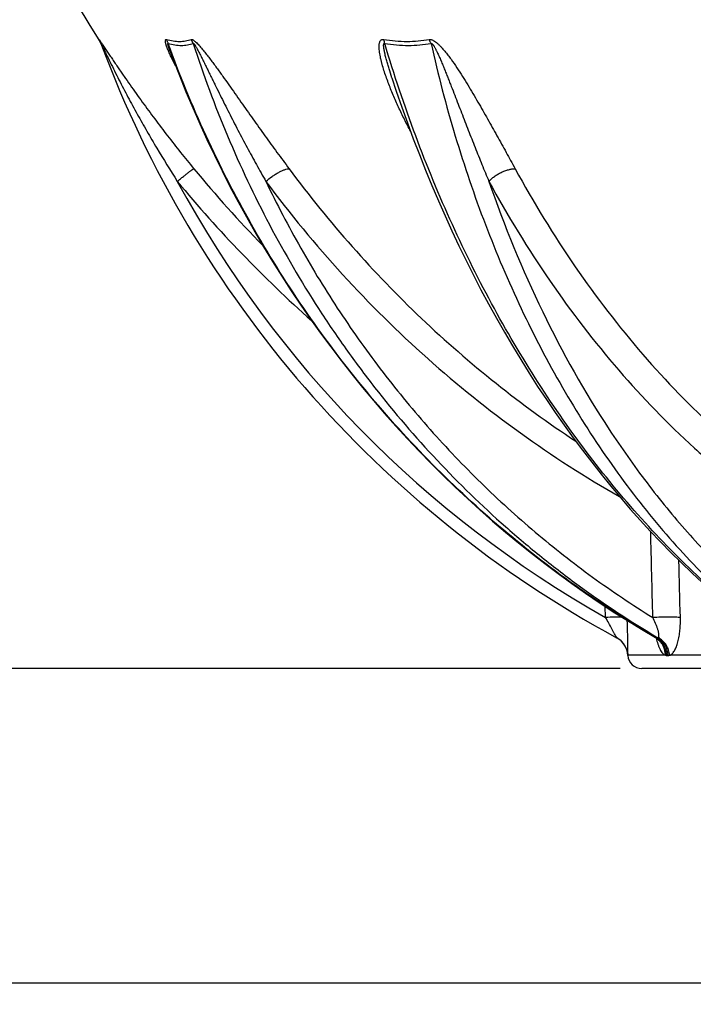
# Model space of a CAD drawing. Extents: x -1913 to 37449, y -8848 to 6615.
# Drawn here: x 8531 to 8844, y 3094 to 3551 of the extents above; entities that cross this region are included whole.
import ezdxf

# ---------------------------------------------------------------- set-up
doc = ezdxf.new("R2010")
doc.units = 0
doc.header["$LTSCALE"] = 5
doc.header["$MEASUREMENT"] = 0
doc.layers.get('0').update_dxf_attribs({"linetype": 'CONTINUOUS'})
doc.layers.get('DEFPOINTS').update_dxf_attribs({"linetype": 'CONTINUOUS'})
doc.layers.add('AM_5', color=3, linetype='CONTINUOUS', lineweight=25)
doc.layers.add('RUNDUNGEN', color=7, linetype='CONTINUOUS')
doc.styles.get("Standard").update_dxf_attribs({"font": 'SIMPLEX.SHX', "width": 0.8})
doc.dimstyles.new('AM_ISO$0', dxfattribs={"dimscale": 10, "dimtxt": 3.5, "dimasz": 3.5, "dimexe": 1, "dimexo": 1, "dimgap": 1.5, "dimtad": 1, "dimdsep": 46, "dimtxsty": 'Standard', "dimcen": 0, "dimclrd": 256, "dimclre": 256, "dimclrt": 140, "dimadec": 0, "dimazin": 2, "dimtp": 0.1, "dimtm": 0.1, "dimtfac": 0.71, "dimtdec": 3, "dimtmove": 0, "dimatfit": 3, "dimfxl": 1, "dimlwd": -1, "dimlwe": -1, "dimarcsym": 1})

# ---------------------------------------------------------------- blocks, each defined once
blk = doc.blocks.new('*D584')
at = {"layer": 'AM_5', "linetype": 'ByBlock', "transparency": 16777216}
for p, q in [((8374.88, 4489.23), (8070.78, 4489.23)), ((8080.78, 4454.23), (8080.78, 3284.82)), ((8809.88, 3249.82), (8070.78, 3249.82))]:
    blk.add_line(p, q, dxfattribs=at)
at = {"layer": 'AM_5', "transparency": 16777216}
for points in [[(8074.94, 4454.23), (8086.61, 4454.23), (8080.78, 4489.23)], [(8074.94, 3284.82), (8086.61, 3284.82), (8080.78, 3249.82)]]:
    blk.add_solid(points, dxfattribs=at)
at = {"layer": 'DEFPOINTS', "color": 0, "transparency": 16777216}
for p in [(8384.88, 4489.23), (8080.78, 3249.82), (8819.88, 3249.82)]:
    blk.add_point(p, dxfattribs=at)
at = {"layer": 'AM_5', "color": 140, "transparency": 16777216, "insert": (8048.28, 3869.52), "char_height": 35, "attachment_point": 5, "rotation": 90}
blk.add_mtext('1239', dxfattribs=at)
blk = doc.blocks.new('*D587')
at = {"layer": 'AM_5', "linetype": 'ByBlock', "transparency": 16777216}
for p, q in [((8523.55, 4854.23), (7880.76, 4854.23)), ((7890.76, 4819.23), (7890.76, 3284.82)), ((8809.88, 3249.82), (7880.76, 3249.82))]:
    blk.add_line(p, q, dxfattribs=at)
at = {"layer": 'AM_5', "transparency": 16777216}
for points in [[(7884.93, 4819.23), (7896.59, 4819.23), (7890.76, 4854.23)], [(7884.93, 3284.82), (7896.59, 3284.82), (7890.76, 3249.82)]]:
    blk.add_solid(points, dxfattribs=at)
at = {"layer": 'DEFPOINTS', "color": 0, "transparency": 16777216}
for p in [(8533.55, 4854.23), (7890.76, 3249.82), (8819.88, 3249.82)]:
    blk.add_point(p, dxfattribs=at)
at = {"layer": 'AM_5', "color": 140, "transparency": 16777216, "insert": (7858.26, 4012.41), "char_height": 35, "attachment_point": 5, "rotation": 90}
blk.add_mtext('1604', dxfattribs=at)
blk = doc.blocks.new('*D588')
at = {"layer": 'AM_5', "linetype": 'ByBlock', "transparency": 16777216}
for p, q in [((8313.06, 4624.6), (7970.78, 4624.6)), ((7980.78, 4589.6), (7980.78, 3284.82)), ((8809.88, 3249.82), (7970.78, 3249.82))]:
    blk.add_line(p, q, dxfattribs=at)
at = {"layer": 'AM_5', "transparency": 16777216}
for points in [[(7974.94, 4589.6), (7986.61, 4589.6), (7980.78, 4624.6)], [(7974.94, 3284.82), (7986.61, 3284.82), (7980.78, 3249.82)]]:
    blk.add_solid(points, dxfattribs=at)
at = {"layer": 'DEFPOINTS', "color": 0, "transparency": 16777216}
for p in [(8323.06, 4624.6), (7980.78, 3249.82), (8819.88, 3249.82)]:
    blk.add_point(p, dxfattribs=at)
at = {"layer": 'AM_5', "color": 140, "transparency": 16777216, "insert": (7948.28, 3937.21), "char_height": 35, "attachment_point": 5, "rotation": 90}
blk.add_mtext('1375', dxfattribs=at)
blk = doc.blocks.new('*D591')
at = {"layer": 'AM_5', "linetype": 'ByBlock', "transparency": 16777216}
for p, q in [((8394.38, 3837.96), (8394.38, 3094.16)), ((9715.38, 3837.12), (9715.38, 3094.16)), ((8429.38, 3104.16), (9680.38, 3104.16))]:
    blk.add_line(p, q, dxfattribs=at)
at = {"layer": 'AM_5', "transparency": 16777216}
for points in [[(8429.38, 3109.99), (8429.38, 3098.33), (8394.38, 3104.16)], [(9680.38, 3109.99), (9680.38, 3098.33), (9715.38, 3104.16)]]:
    blk.add_solid(points, dxfattribs=at)
at = {"layer": 'DEFPOINTS', "color": 0, "transparency": 16777216}
for p in [(8394.38, 3847.96), (9715.38, 3847.12), (9715.38, 3104.16)]:
    blk.add_point(p, dxfattribs=at)
at = {"layer": 'AM_5', "color": 140, "transparency": 16777216, "insert": (9047.61, 3136.66), "char_height": 35, "attachment_point": 5}
blk.add_mtext('%%c1321', dxfattribs=at)

msp = doc.modelspace()

# ---------------------------------------------------------------- linework, layer by layer
at = {"color": 7, "linetype": 'Continuous'}
msp.add_line((9289.88, 3249.82), (8819.88, 3249.82), dxfattribs=at)
for centre, radius, start, end in [((9054.88, 3848.32), 575.5, 181.90879, 212.32411), ((8819.88, 3256.31), 6.48, 183.3966, 270)]:
    msp.add_arc(centre, radius, start, end, dxfattribs=at)
at = {"layer": 'RUNDUNGEN', "color": 9, "linetype": 'Continuous'}
for p, q in [((8568.56, 3540.6), (8568.23, 3541.48)), ((8803.08, 3273.49), (8802.82, 3278.7)), ((8826.62, 3264.12), (8826.12, 3264.41)), ((8813.4, 3255.92), (8813.41, 3255.92)), ((8830.79, 3255.97), (8813.42, 3255.97)), ((8831.45, 3255.92), (8832.12, 3255.92)), ((8882.28, 3255.97), (8832.8, 3255.97))]:
    msp.add_line(p, q, dxfattribs=at)
at = {"layer": 'RUNDUNGEN', "color": 7, "linetype": 'Continuous'}
for p, q in [((8703.98, 3523.78), (8703.98, 3523.78)), ((8826.38, 3264.12), (8826.56, 3264)), ((8812.75, 3258.92), (8812.78, 3258.85)), ((8812.77, 3258.87), (8812.79, 3258.82)), ((8812.79, 3258.82), (8812.81, 3258.77)), ((8812.81, 3258.77), (8812.83, 3258.73)), ((8812.82, 3258.74), (8812.84, 3258.69)), ((8812.84, 3258.69), (8812.86, 3258.65)), ((8812.86, 3258.65), (8812.87, 3258.6)), ((8812.87, 3258.6), (8812.89, 3258.55)), ((8812.89, 3258.55), (8812.91, 3258.5)), ((8812.91, 3258.5), (8812.92, 3258.45)), ((8812.92, 3258.45), (8812.94, 3258.4)), ((8812.94, 3258.4), (8812.96, 3258.35)), ((8812.96, 3258.35), (8812.97, 3258.3)), ((8812.97, 3258.3), (8812.99, 3258.25)), ((8812.99, 3258.25), (8813, 3258.2)), ((8813, 3258.2), (8813.02, 3258.15)), ((8813.02, 3258.15), (8813.03, 3258.09)), ((8813.03, 3258.09), (8813.05, 3258.04)), ((8813.05, 3258.04), (8813.06, 3257.99)), ((8813.06, 3257.99), (8813.08, 3257.94)), ((8813.08, 3257.94), (8813.09, 3257.89)), ((8813.09, 3257.89), (8813.1, 3257.83)), ((8813.1, 3257.83), (8813.12, 3257.78)), ((8813.12, 3257.78), (8813.13, 3257.73)), ((8813.13, 3257.73), (8813.14, 3257.68)), ((8813.14, 3257.68), (8813.16, 3257.62)), ((8813.16, 3257.62), (8813.17, 3257.57)), ((8813.18, 3257.5), (8813.2, 3257.44)), ((8813.2, 3257.44), (8813.21, 3257.39)), ((8813.21, 3257.39), (8813.22, 3257.34)), ((8813.22, 3257.34), (8813.23, 3257.28)), ((8813.23, 3257.28), (8813.24, 3257.23)), ((8813.24, 3257.23), (8813.25, 3257.17)), ((8813.25, 3257.17), (8813.26, 3257.12)), ((8813.26, 3257.12), (8813.27, 3257.06)), ((8813.27, 3257.06), (8813.28, 3257)), ((8813.28, 3257), (8813.29, 3256.95)), ((8813.29, 3256.95), (8813.3, 3256.89)), ((8813.3, 3256.89), (8813.31, 3256.84)), ((8813.31, 3256.84), (8813.32, 3256.78)), ((8813.32, 3256.78), (8813.33, 3256.72)), ((8813.33, 3256.72), (8813.33, 3256.66)), ((8813.33, 3256.66), (8813.34, 3256.61)), ((8813.34, 3256.61), (8813.35, 3256.55)), ((8813.35, 3256.55), (8813.35, 3256.49)), ((8813.36, 3256.41), (8813.37, 3256.36)), ((8813.37, 3256.36), (8813.38, 3256.3)), ((8813.38, 3256.3), (8813.38, 3256.24)), ((8813.38, 3256.24), (8813.39, 3256.18)), ((8813.39, 3256.18), (8813.39, 3256.12)), ((8813.39, 3256.12), (8813.4, 3256.06)), ((8813.4, 3256.06), (8813.4, 3256))]:
    msp.add_line(p, q, dxfattribs=at)
for points in [[(8568.56, 3540.6), (8568.68, 3540.41), (8568.86, 3540.09), (8569.04, 3539.76), (8569.2, 3539.42)], [(8569.2, 3539.42), (8569.35, 3539.08), (8569.48, 3538.74)], [(8601.21, 3536.01), (8602.62, 3532.26), (8605.53, 3524.72), (8608.56, 3517.23), (8611.69, 3509.79), (8614.93, 3502.4), (8618.27, 3495.06), (8621.72, 3487.78), (8625.28, 3480.55), (8628.93, 3473.38), (8632.69, 3466.28), (8636.55, 3459.23), (8640.51, 3452.25), (8644.57, 3445.34), (8648.72, 3438.49), (8652.98, 3431.72), (8657.33, 3425.01), (8661.77, 3418.37), (8666.31, 3411.81), (8670.94, 3405.33), (8675.67, 3398.92), (8680.48, 3392.59), (8685.38, 3386.35), (8690.37, 3380.18), (8695.45, 3374.1), (8700.61, 3368.1), (8705.86, 3362.19), (8711.19, 3356.36), (8716.6, 3350.63), (8722.1, 3344.98), (8727.67, 3339.43), (8733.32, 3333.97), (8739.04, 3328.61), (8744.84, 3323.34), (8750.72, 3318.17), (8756.66, 3313.1), (8762.68, 3308.12), (8768.76, 3303.25), (8774.92, 3298.48), (8781.13, 3293.82), (8787.42, 3289.25), (8793.76, 3284.8), (8800.17, 3280.45), (8806.64, 3276.2), (8813.16, 3272.07), (8819.74, 3268.04)], [(8703.98, 3523.78), (8706.04, 3517.59), (8708.59, 3510.16), (8711.23, 3502.78), (8713.94, 3495.46), (8716.74, 3488.18), (8719.61, 3480.97), (8722.56, 3473.81), (8725.59, 3466.71), (8728.69, 3459.67), (8731.87, 3452.7), (8735.12, 3445.79), (8738.45, 3438.95), (8741.85, 3432.18), (8745.32, 3425.48), (8748.87, 3418.85), (8752.48, 3412.29), (8756.17, 3405.81), (8759.92, 3399.4), (8763.74, 3393.08), (8767.63, 3386.83), (8771.59, 3380.66), (8775.61, 3374.58), (8779.69, 3368.58), (8783.84, 3362.67), (8788.05, 3356.84), (8792.32, 3351.11), (8796.65, 3345.46), (8801.03, 3339.9), (8805.48, 3334.44), (8809.98, 3329.07), (8814.54, 3323.8), (8819.16, 3318.62), (8823.82, 3313.55), (8828.54, 3308.57), (8833.31, 3303.69), (8838.13, 3298.92), (8843, 3294.24), (8847.92, 3289.67)], [(8819.74, 3268.04), (8826.18, 3264.24), (8826.38, 3264.12)], [(8826.56, 3264), (8826.73, 3263.87), (8826.89, 3263.75), (8827.03, 3263.63), (8827.16, 3263.52), (8827.28, 3263.41), (8827.38, 3263.31), (8827.47, 3263.21), (8827.55, 3263.13), (8827.61, 3263.05), (8827.67, 3262.99), (8827.71, 3262.93), (8827.75, 3262.88), (8827.77, 3262.85), (8827.79, 3262.82), (8827.8, 3262.81), (8827.8, 3262.8), (8827.8, 3262.8)], [(8813.17, 3257.57), (8813.18, 3257.52), (8813.18, 3257.5)], [(8813.35, 3256.49), (8813.36, 3256.43), (8813.36, 3256.41)], [(8813.4, 3256), (8813.4, 3255.94), (8813.4, 3255.92)]]:
    msp.add_lwpolyline(points, dxfattribs=at)
at = {"layer": 'RUNDUNGEN', "color": 9, "linetype": 'Continuous'}
for centre, radius, start, end in [((8559.9, 3536.19), 9.87, 20.3503, 32.3998), ((8602, 3535.71), 10.67, 21.4846, 32.6989), ((9054.22, 3846.35), 573.09, 219.53445, 224.31501), ((9054.28, 3846.91), 583.15, 219.53484, 228.36336), ((9054.88, 3719.29), 512, 208.4088, 240.5413), ((8803.45, 3255.34), 10.02, 61.6496, 62.0831), ((8821.9, 3256.73), 8.67, 45.7949, 59.4437), ((8826.96, 3197.33), 66.8, 89.7014, 90.2986), ((8831.44, 3260.64), 4.71, 262.0599, 270.1229), ((8832.13, 3260.92), 5, 269.8917, 277.7101)]:
    msp.add_arc(centre, radius, start, end, dxfattribs=at)
at = {"layer": 'RUNDUNGEN', "color": 7, "linetype": 'Continuous'}
for centre, radius, start, end in [((9054.88, 3719.61), 518, 200.3325, 241.5599), ((8803.42, 3255.33), 10, 3.3992, 61.5598)]:
    msp.add_arc(centre, radius, start, end, dxfattribs=at)
at = {"layer": 'RUNDUNGEN', "color": 9, "linetype": 'Continuous'}
for points, knots in [([(8568.23, 3541.48), (8568.23, 3541.48), (8568.23, 3541.49), (8568.23, 3541.5), (8568.23, 3541.51), (8568.24, 3541.5), (8568.25, 3541.49), (8568.26, 3541.48), (8568.28, 3541.46), (8568.3, 3541.43), (8568.33, 3541.4), (8568.37, 3541.35), (8568.42, 3541.27), (8568.5, 3541.16), (8568.59, 3541.04), (8568.68, 3540.9), (8568.82, 3540.7), (8569.02, 3540.42), (8569.26, 3540.05), (8569.62, 3539.53), (8570.09, 3538.83), (8570.67, 3537.96), (8571.27, 3537.05), (8572.11, 3535.8), (8573.17, 3534.21), (8574.47, 3532.28), (8575.8, 3530.32), (8577.14, 3528.35), (8578.49, 3526.37), (8580.32, 3523.72), (8582.63, 3520.41), (8585.44, 3516.45), (8588.29, 3512.49), (8591.17, 3508.55), (8594.08, 3504.63), (8597.03, 3500.72), (8601, 3495.55), (8606.04, 3489.13), (8610.15, 3484.07), (8612.23, 3481.56)], [0, 0, 0, 0, 0.000212, 0.000338, 0.000396, 0.000489, 0.000668, 0.000939, 0.0013, 0.001751, 0.00229, 0.002912, 0.004395, 0.006169, 0.008201, 0.010458, 0.012912, 0.018308, 0.024217, 0.030514, 0.043943, 0.058128, 0.072815, 0.087852, 0.11863, 0.150018, 0.181796, 0.213841, 0.246077, 0.278454, 0.343507, 0.408829, 0.47432, 0.539923, 0.605597, 0.671315, 0.737058, 0.868555, 1, 1, 1, 1]), ([(8569.15, 3539.62), (8569.15, 3539.62), (8569.15, 3539.63), (8569.14, 3539.65), (8569.14, 3539.65), (8569.14, 3539.66), (8569.14, 3539.66), (8569.15, 3539.65), (8569.15, 3539.65), (8569.16, 3539.64), (8569.17, 3539.62), (8569.18, 3539.6), (8569.2, 3539.56), (8569.23, 3539.51), (8569.27, 3539.43), (8569.32, 3539.33), (8569.39, 3539.19), (8569.46, 3539.05), (8569.51, 3538.95), (8569.53, 3538.9)], [0, 0, 0, 0, 0.01762, 0.031428, 0.041026, 0.046185, 0.047935, 0.053095, 0.062909, 0.077205, 0.095658, 0.117847, 0.171686, 0.235507, 0.30677, 0.464578, 0.635651, 0.815036, 1, 1, 1, 1]), ([(8569.53, 3538.9), (8569.85, 3538.26), (8570.48, 3536.94), (8571.78, 3534.28), (8573.43, 3530.91), (8575.44, 3526.87), (8578.17, 3521.49), (8581.66, 3514.79), (8585.98, 3506.83), (8590.43, 3498.93), (8596.52, 3488.5), (8601.28, 3480.79), (8604.54, 3475.71)], [0, 0, 0, 0, 0.029844, 0.060664, 0.122917, 0.185432, 0.248044, 0.37337, 0.498736, 0.624097, 0.749435, 1, 1, 1, 1]), ([(8600.23, 3536.7), (8600.11, 3536.98), (8599.89, 3537.54), (8599.58, 3538.36), (8599.36, 3539.03), (8599.21, 3539.54), (8599.12, 3539.91), (8599.05, 3540.25), (8599, 3540.57), (8598.98, 3540.86), (8599, 3541.11), (8599.05, 3541.31), (8599.18, 3541.47), (8599.37, 3541.52), (8599.5, 3541.5), (8599.57, 3541.48)], [0, 0, 0, 0, 0.169392, 0.332681, 0.48767, 0.561049, 0.630917, 0.6965, 0.756833, 0.810764, 0.857133, 0.895419, 0.927514, 0.959851, 1, 1, 1, 1]), ([(8599.57, 3541.48), (8600.58, 3541.2), (8602.57, 3540.76), (8605.53, 3540.52), (8608.35, 3540.74), (8610.13, 3541.18), (8610.99, 3541.48)], [0, 0, 0, 0, 0.271419, 0.525542, 0.766593, 1, 1, 1, 1]), ([(8600.32, 3539.62), (8600.27, 3539.78), (8600.07, 3540.42), (8599.8, 3541.04), (8599.57, 3541.48)], [0, 0, 0, 0, 0.25214, 1, 1, 1, 1]), ([(8601.21, 3536.01), (8601.15, 3536.19), (8601.02, 3536.55), (8600.83, 3537.08), (8600.68, 3537.52), (8600.56, 3537.87), (8600.48, 3538.12), (8600.4, 3538.38), (8600.33, 3538.63), (8600.26, 3538.88), (8600.21, 3539.08), (8600.18, 3539.24), (8600.17, 3539.35), (8600.15, 3539.45), (8600.15, 3539.53), (8600.16, 3539.61), (8600.19, 3539.65), (8600.23, 3539.66), (8600.25, 3539.66), (8600.29, 3539.64), (8600.31, 3539.63), (8600.32, 3539.62)], [0, 0, 0, 0, 0.14386, 0.28659, 0.427756, 0.497538, 0.566603, 0.634741, 0.701626, 0.766731, 0.829113, 0.858762, 0.88689, 0.912882, 0.93576, 0.954167, 0.967448, 0.973576, 0.980724, 0.989512, 1, 1, 1, 1]), ([(8826.12, 3264.41), (8813.34, 3271.84), (8788.36, 3287.94), (8753.11, 3315.47), (8720.23, 3346.26), (8689.97, 3380.05), (8662.58, 3416.57), (8638.29, 3455.52), (8617.27, 3496.59), (8605.57, 3525.12), (8600.32, 3539.62)], [0, 0, 0, 0, 0.122122, 0.245129, 0.369023, 0.493778, 0.619342, 0.745636, 0.872561, 1, 1, 1, 1]), ([(8600.32, 3539.62), (8601.34, 3539.34), (8603.37, 3538.9), (8606.38, 3538.67), (8609.25, 3538.88), (8611.07, 3539.33), (8611.94, 3539.62)], [0, 0, 0, 0, 0.270999, 0.525091, 0.766351, 1, 1, 1, 1]), ([(8610.99, 3541.48), (8611.15, 3541.53), (8611.48, 3541.47), (8611.86, 3541.27), (8612.22, 3541.04), (8612.59, 3540.75), (8613.11, 3540.3), (8614.05, 3539.39), (8615.34, 3537.96), (8616.86, 3536.12), (8618.36, 3534.22), (8619.84, 3532.29), (8621.3, 3530.33), (8622.75, 3528.36), (8624.19, 3526.38), (8626.09, 3523.73), (8628.44, 3520.43), (8631.25, 3516.46), (8634.05, 3512.5), (8636.83, 3508.56), (8639.62, 3504.63), (8642.4, 3500.73), (8646.1, 3495.56), (8650.73, 3489.16), (8654.47, 3484.08), (8656.35, 3481.56)], [0, 0, 0, 0, 0.006996, 0.01185, 0.017507, 0.023788, 0.03053, 0.044923, 0.075595, 0.107337, 0.139499, 0.171836, 0.204242, 0.236662, 0.269067, 0.301441, 0.366058, 0.430472, 0.494666, 0.558635, 0.622377, 0.68589, 0.749174, 0.875054, 1, 1, 1, 1]), ([(8611.94, 3539.62), (8611.95, 3539.64), (8611.98, 3539.66), (8612.05, 3539.66), (8612.12, 3539.62), (8612.2, 3539.55), (8612.28, 3539.47), (8612.36, 3539.37), (8612.44, 3539.27), (8612.55, 3539.12), (8612.68, 3538.93), (8612.83, 3538.7), (8612.98, 3538.46), (8613.17, 3538.13), (8613.41, 3537.71), (8613.79, 3537.04), (8614.24, 3536.19), (8614.78, 3535.17), (8615.3, 3534.14), (8615.82, 3533.11), (8616.34, 3532.08), (8616.85, 3531.05), (8617.53, 3529.67), (8618.37, 3527.95), (8619.38, 3525.89), (8620.39, 3523.83), (8621.4, 3521.77), (8622.74, 3519.04), (8624.43, 3515.63), (8626.46, 3511.55), (8628.51, 3507.49), (8630.57, 3503.45), (8632.65, 3499.42), (8634.76, 3495.42), (8637.59, 3490.11), (8641.18, 3483.53), (8644.12, 3478.3), (8645.6, 3475.71)], [0, 0, 0, 0, 0.000768, 0.001598, 0.00273, 0.004153, 0.005771, 0.00751, 0.009325, 0.011189, 0.015005, 0.018892, 0.022817, 0.026767, 0.034705, 0.042671, 0.058633, 0.074602, 0.090563, 0.106511, 0.122445, 0.138365, 0.154271, 0.186041, 0.217761, 0.249435, 0.281066, 0.312657, 0.375729, 0.438664, 0.501474, 0.564166, 0.626745, 0.689214, 0.751578, 0.875993, 1, 1, 1, 1]), ([(8611.94, 3539.62), (8616.62, 3525.11), (8627.19, 3496.57), (8646.62, 3455.43), (8665.66, 3422.85), (8682.5, 3398.03), (8700.3, 3374.15), (8724.42, 3346), (8750.93, 3320.27), (8773.38, 3301.34), (8796.54, 3283.59), (8814.81, 3271.54), (8827.31, 3264.12)], [0, 0, 0, 0, 0.127992, 0.255176, 0.381494, 0.444332, 0.506943, 0.631456, 0.75509, 0.81661, 0.877933, 1, 1, 1, 1]), ([(8712.69, 3498.83), (8711.71, 3500.68), (8709.8, 3504.4), (8707.55, 3509.11), (8705.84, 3512.89), (8704.61, 3515.73), (8703.44, 3518.58), (8702.33, 3521.43), (8701.29, 3524.27), (8700.34, 3527.12), (8699.64, 3529.49), (8699.14, 3531.37), (8698.8, 3532.77), (8698.52, 3534.16), (8698.29, 3535.53), (8698.13, 3536.87), (8698.07, 3538.17), (8698.12, 3539.21), (8698.28, 3539.99), (8698.45, 3540.51), (8698.72, 3540.97), (8699.04, 3541.27), (8699.35, 3541.42), (8699.72, 3541.52), (8700.02, 3541.51), (8700.22, 3541.48)], [0, 0, 0, 0, 0.134461, 0.26814, 0.334615, 0.40079, 0.466609, 0.531995, 0.596845, 0.661009, 0.724263, 0.755447, 0.786251, 0.816586, 0.846326, 0.875284, 0.903175, 0.929543, 0.941969, 0.953769, 0.964939, 0.975757, 0.981301, 0.987115, 1, 1, 1, 1]), ([(8703.98, 3523.78), (8703.53, 3525.15), (8702.88, 3527.22), (8702.07, 3529.98), (8701.59, 3531.71), (8701.23, 3533.09), (8700.97, 3534.12), (8700.77, 3534.98), (8700.62, 3535.67), (8700.52, 3536.18), (8700.43, 3536.69), (8700.34, 3537.2), (8700.27, 3537.7), (8700.22, 3538.12), (8700.2, 3538.45), (8700.19, 3538.69), (8700.19, 3538.93), (8700.21, 3539.16), (8700.24, 3539.34), (8700.29, 3539.47), (8700.33, 3539.55), (8700.39, 3539.62), (8700.52, 3539.68), (8700.62, 3539.65), (8700.69, 3539.62)], [0, 0, 0, 0, 0.259645, 0.388939, 0.517666, 0.58173, 0.645518, 0.708934, 0.74046, 0.771828, 0.802998, 0.833915, 0.864489, 0.894574, 0.909356, 0.923894, 0.938101, 0.951831, 0.96483, 0.970938, 0.976704, 0.982142, 0.987517, 1, 1, 1, 1]), ([(8700.22, 3541.48), (8703.78, 3540.91), (8709.14, 3540.45), (8716.2, 3540.74), (8719.63, 3541.18), (8721.32, 3541.48)], [0, 0, 0, 0, 0.510647, 0.757633, 1, 1, 1, 1]), ([(8700.69, 3539.62), (8700.66, 3539.78), (8700.54, 3540.41), (8700.37, 3541.03), (8700.22, 3541.48)], [0, 0, 0, 0, 0.255798, 1, 1, 1, 1]), ([(8879.8, 3264.12), (8869.71, 3271.64), (8849.97, 3287.97), (8822.38, 3315.54), (8796.53, 3346.37), (8772.64, 3380.19), (8750.89, 3416.73), (8731.46, 3455.71), (8714.5, 3496.8), (8705, 3525.17), (8700.69, 3539.62)], [0, 0, 0, 0, 0.112976, 0.22961, 0.349922, 0.473818, 0.601098, 0.731475, 0.864585, 1, 1, 1, 1]), ([(8700.69, 3539.62), (8704.31, 3539.05), (8709.76, 3538.59), (8716.94, 3538.88), (8720.44, 3539.33), (8722.15, 3539.62)], [0, 0, 0, 0, 0.510453, 0.757501, 1, 1, 1, 1]), ([(8721.32, 3541.48), (8721.46, 3541.5), (8721.77, 3541.52), (8722.24, 3541.44), (8722.73, 3541.28), (8723.41, 3540.97), (8724.22, 3540.43), (8725.15, 3539.68), (8726.04, 3538.85), (8727.17, 3537.68), (8728.5, 3536.14), (8730.01, 3534.24), (8731.91, 3531.66), (8734.16, 3528.38), (8736.72, 3524.41), (8739.18, 3520.44), (8741.56, 3516.47), (8743.88, 3512.51), (8746.15, 3508.57), (8749.1, 3503.35), (8752.72, 3496.89), (8756.96, 3489.19), (8759.76, 3484.09), (8761.14, 3481.56)], [0, 0, 0, 0, 0.005964, 0.012505, 0.019604, 0.027152, 0.043086, 0.059591, 0.076311, 0.093092, 0.126604, 0.159929, 0.193029, 0.258579, 0.323355, 0.387451, 0.450938, 0.513865, 0.576271, 0.638181, 0.760587, 0.88118, 1, 1, 1, 1]), ([(8722.15, 3539.62), (8722.1, 3539.78), (8721.86, 3540.42), (8721.56, 3541.03), (8721.32, 3541.48)], [0, 0, 0, 0, 0.252929, 1, 1, 1, 1]), ([(8722.15, 3539.62), (8722.18, 3539.64), (8722.25, 3539.66), (8722.36, 3539.66), (8722.47, 3539.62), (8722.62, 3539.53), (8722.79, 3539.38), (8722.98, 3539.16), (8723.16, 3538.94), (8723.32, 3538.7), (8723.48, 3538.46), (8723.68, 3538.13), (8723.92, 3537.72), (8724.2, 3537.21), (8724.46, 3536.7), (8724.8, 3536.02), (8725.21, 3535.17), (8725.68, 3534.14), (8726.14, 3533.11), (8726.73, 3531.74), (8727.45, 3530.02), (8728.3, 3527.95), (8729.13, 3525.89), (8729.95, 3523.83), (8730.75, 3521.77), (8731.82, 3519.04), (8733.14, 3515.63), (8734.72, 3511.55), (8736.29, 3507.49), (8737.85, 3503.45), (8739.42, 3499.43), (8741, 3495.42), (8743.1, 3490.12), (8745.74, 3483.55), (8747.89, 3478.31), (8748.98, 3475.71)], [0, 0, 0, 0, 0.001395, 0.002913, 0.004621, 0.006488, 0.010463, 0.014568, 0.018709, 0.022859, 0.027008, 0.031151, 0.039417, 0.047654, 0.055866, 0.064054, 0.080372, 0.096622, 0.112816, 0.128962, 0.161133, 0.193168, 0.225088, 0.256906, 0.288632, 0.320274, 0.383326, 0.446092, 0.508593, 0.570841, 0.632847, 0.694616, 0.756152, 0.878533, 1, 1, 1, 1]), ([(8722.15, 3539.62), (8725.4, 3525.2), (8732.81, 3496.88), (8746.76, 3455.78), (8763.33, 3416.8), (8782.4, 3380.24), (8803.82, 3346.4), (8827.42, 3315.55), (8853.01, 3287.96), (8871.55, 3271.63), (8881.08, 3264.12)], [0, 0, 0, 0, 0.136818, 0.270759, 0.401459, 0.528635, 0.652097, 0.771764, 0.887674, 1, 1, 1, 1]), ([(8603.77, 3529.27), (8603.12, 3530.51), (8602.18, 3532.38), (8601.01, 3534.86), (8600.48, 3536.09), (8600.23, 3536.7)], [0, 0, 0, 0, 0.511892, 0.760126, 1, 1, 1, 1]), ([(8604.54, 3475.71), (8605.01, 3476.1), (8605.94, 3476.86), (8607.31, 3477.95), (8608.57, 3478.96), (8609.55, 3479.71), (8610.25, 3480.24), (8610.71, 3480.58), (8611.11, 3480.87), (8611.45, 3481.11), (8611.73, 3481.3), (8611.93, 3481.42), (8612.06, 3481.49), (8612.13, 3481.53), (8612.18, 3481.55), (8612.21, 3481.56), (8612.23, 3481.56)], [0, 0, 0, 0, 0.190665, 0.373556, 0.542361, 0.691254, 0.756601, 0.815113, 0.866288, 0.909694, 0.944969, 0.971836, 0.982061, 0.990138, 0.996088, 1, 1, 1, 1]), ([(8645.6, 3475.71), (8646.53, 3476.52), (8647.98, 3477.65), (8650, 3478.99), (8651.48, 3479.87), (8652.9, 3480.58), (8654.2, 3481.12), (8655.33, 3481.45), (8656.03, 3481.56), (8656.35, 3481.56)], [0, 0, 0, 0, 0.297474, 0.445064, 0.585589, 0.714692, 0.82856, 0.924215, 1, 1, 1, 1]), ([(8656.35, 3481.56), (8665.59, 3469.11), (8685.06, 3445.07), (8717.16, 3411.78), (8751.81, 3381.6), (8776.53, 3363.64), (8789.21, 3355.27)], [0, 0, 0, 0, 0.252455, 0.503212, 0.75235, 1, 1, 1, 1]), ([(8748.98, 3475.71), (8749.34, 3476.12), (8750.16, 3476.92), (8751.53, 3478.02), (8753.06, 3479.02), (8754.68, 3479.89), (8756.36, 3480.61), (8758.02, 3481.14), (8759.61, 3481.47), (8760.65, 3481.56), (8761.14, 3481.56)], [0, 0, 0, 0, 0.119842, 0.247857, 0.380863, 0.515368, 0.647791, 0.774676, 0.892913, 1, 1, 1, 1]), ([(8761.14, 3481.56), (8769.66, 3465.97), (8787.88, 3436.15), (8819.19, 3395.34), (8848.17, 3365.36), (8872.75, 3344.3), (8885.45, 3334.74), (8891.89, 3330.23)], [0, 0, 0, 0, 0.264212, 0.518758, 0.763774, 0.88294, 1, 1, 1, 1]), ([(8645.6, 3475.71), (8650.63, 3465.22), (8661.38, 3444.63), (8679.54, 3415.01), (8699.6, 3386.88), (8721.46, 3360.39), (8745.02, 3335.65), (8770.17, 3312.79), (8796.78, 3291.93), (8815.45, 3279.39), (8824.98, 3273.49)], [0, 0, 0, 0, 0.12741, 0.254128, 0.380139, 0.505441, 0.630045, 0.753977, 0.877278, 1, 1, 1, 1]), ([(8645.6, 3475.71), (8656.71, 3460.74), (8680.36, 3432.01), (8719.87, 3392.92), (8762.9, 3358.38), (8793.75, 3338.55), (8809.6, 3329.53)], [0, 0, 0, 0, 0.252848, 0.503697, 0.752677, 1, 1, 1, 1]), ([(8748.98, 3475.71), (8756.1, 3455.08), (8772.32, 3415.44), (8798.28, 3369.26), (8821.85, 3335.88), (8840.59, 3313), (8860.49, 3292.12), (8874.64, 3279.45), (8881.87, 3273.49)], [0, 0, 0, 0, 0.26732, 0.523365, 0.646977, 0.767574, 0.88521, 1, 1, 1, 1]), ([(8748.98, 3475.71), (8757.64, 3459.85), (8776.18, 3429.52), (8808.03, 3387.99), (8837.52, 3357.5), (8862.52, 3336.06), (8875.44, 3326.34), (8882, 3321.75)], [0, 0, 0, 0, 0.264212, 0.518758, 0.763774, 0.88294, 1, 1, 1, 1]), ([(8810.62, 3273.68), (8810.1, 3273.68), (8808.97, 3273.68), (8806.45, 3273.64), (8804.46, 3273.56), (8803.08, 3273.49)], [0, 0, 0, 0, 0.207018, 0.45025, 1, 1, 1, 1]), ([(8808.08, 3264.29), (8807.97, 3264.5), (8807.69, 3265.04), (8807.21, 3265.95), (8806.63, 3267.06), (8805.75, 3268.71), (8804.57, 3270.87), (8803.59, 3272.61), (8803.08, 3273.49)], [0, 0, 0, 0, 0.070037, 0.173173, 0.294953, 0.427419, 0.708892, 1, 1, 1, 1]), ([(8837.74, 3273.49), (8837.41, 3273.53), (8836.66, 3273.58), (8835.41, 3273.64), (8833.92, 3273.68), (8831.64, 3273.69), (8828.63, 3273.65), (8826.19, 3273.55), (8824.98, 3273.49)], [0, 0, 0, 0, 0.077664, 0.177019, 0.294659, 0.426503, 0.71409, 1, 1, 1, 1]), ([(8827.53, 3264.19), (8827.61, 3264.25), (8827.7, 3264.37), (8827.77, 3264.57), (8827.83, 3264.83), (8827.84, 3265.21), (8827.81, 3265.7), (8827.73, 3266.25), (8827.61, 3266.84), (8827.45, 3267.45), (8827.19, 3268.31), (8826.81, 3269.42), (8826.08, 3271.24), (8825.43, 3272.59), (8824.98, 3273.49)], [0, 0, 0, 0, 0.028276, 0.045136, 0.064062, 0.107841, 0.158554, 0.214842, 0.275551, 0.339775, 0.406821, 0.547364, 0.694219, 1, 1, 1, 1]), ([(8832.8, 3255.97), (8833.23, 3256.11), (8833.83, 3256.55), (8834.5, 3257.32), (8835, 3258.07), (8835.47, 3258.95), (8836.06, 3260.32), (8836.67, 3262.27), (8837.21, 3264.83), (8837.58, 3267.6), (8837.76, 3270.51), (8837.77, 3272.49), (8837.74, 3273.49)], [0, 0, 0, 0, 0.071304, 0.11398, 0.161699, 0.214346, 0.271601, 0.398122, 0.537584, 0.68639, 0.841416, 1, 1, 1, 1]), ([(8813.42, 3255.97), (8813.42, 3256.19), (8813.43, 3256.83), (8813.44, 3258.03), (8813.43, 3259.7), (8813.41, 3261.74), (8813.37, 3264.08), (8813.29, 3267.57), (8813.19, 3270.26), (8813.11, 3272.1)], [0, 0, 0, 0, 0.041824, 0.117958, 0.22323, 0.351868, 0.498357, 0.657843, 1, 1, 1, 1]), ([(8808.14, 3264.19), (8808.13, 3264.2), (8808.12, 3264.23), (8808.1, 3264.26), (8808.08, 3264.29)], [0, 0, 0, 0, 0.213823, 1, 1, 1, 1]), ([(8808.19, 3264.12), (8808.18, 3264.12), (8808.18, 3264.13), (8808.16, 3264.15), (8808.15, 3264.18), (8808.14, 3264.19)], [0, 0, 0, 0, 0.104939, 0.307351, 1, 1, 1, 1]), ([(8813.42, 3255.97), (8813.37, 3256.81), (8813.06, 3258.48), (8811.98, 3260.8), (8810.34, 3262.76), (8808.95, 3263.76), (8808.21, 3264.16)], [0, 0, 0, 0, 0.249391, 0.499105, 0.749297, 1, 1, 1, 1]), ([(8826.07, 3264.31), (8826.09, 3264.3), (8826.17, 3264.26), (8826.25, 3264.22), (8826.31, 3264.19)], [0, 0, 0, 0, 0.263831, 1, 1, 1, 1]), ([(8826.31, 3264.19), (8826.34, 3264.18), (8826.44, 3264.15), (8826.54, 3264.13), (8826.62, 3264.12)], [0, 0, 0, 0, 0.272394, 1, 1, 1, 1]), ([(8826.48, 3264.05), (8826.71, 3263.07), (8827.1, 3261.64), (8827.75, 3259.86), (8828.27, 3258.71), (8828.84, 3257.72), (8829.58, 3256.73), (8830.29, 3256.15), (8830.79, 3255.97)], [0, 0, 0, 0, 0.322558, 0.468881, 0.603018, 0.72356, 0.829646, 1, 1, 1, 1]), ([(8831.45, 3255.92), (8831.41, 3256.76), (8831.12, 3258.43), (8830.11, 3260.74), (8828.61, 3262.71), (8827.31, 3263.72), (8826.62, 3264.12)], [0, 0, 0, 0, 0.255347, 0.508002, 0.7564, 1, 1, 1, 1]), ([(8827.31, 3264.12), (8827.35, 3264.12), (8827.43, 3264.14), (8827.5, 3264.17), (8827.53, 3264.19)], [0, 0, 0, 0, 0.511068, 1, 1, 1, 1]), ([(8832.12, 3255.92), (8832.08, 3256.76), (8831.79, 3258.43), (8830.79, 3260.74), (8829.29, 3262.71), (8828, 3263.72), (8827.31, 3264.12)], [0, 0, 0, 0, 0.255635, 0.508397, 0.756692, 1, 1, 1, 1]), ([(8832.8, 3255.97), (8832.72, 3256.82), (8832.35, 3258.5), (8831.23, 3260.81), (8829.61, 3262.78), (8828.25, 3263.79), (8827.53, 3264.19)], [0, 0, 0, 0, 0.252656, 0.505149, 0.754909, 1, 1, 1, 1]), ([(8830.79, 3255.97), (8830.79, 3256.63), (8830.67, 3257.94), (8830.11, 3259.82), (8829.21, 3261.52), (8828.4, 3262.51), (8827.95, 3262.94)], [0, 0, 0, 0, 0.255938, 0.508137, 0.756101, 1, 1, 1, 1]), ([(8813.41, 3255.92), (8813.41, 3255.92), (8813.41, 3255.93), (8813.41, 3255.93), (8813.41, 3255.95), (8813.42, 3255.96), (8813.42, 3255.97)], [0, 0, 0, 0, 0.067382, 0.253838, 0.564555, 1, 1, 1, 1])]:
    msp.add_open_spline(points, degree=3, knots=knots, dxfattribs=at)
for points in [[(8824.98, 3273.49), (8824.64, 3286.79), (8824.31, 3300.09), (8823.98, 3313.38)], [(8837.74, 3273.49), (8837.51, 3282.32), (8837.28, 3291.15), (8837.06, 3299.98)]]:
    msp.add_open_spline(points, degree=3, dxfattribs=at)

# ---------------------------------------------------------------- dimensions: what is measured, and where the dimension line sits
at = {"layer": 'AM_5'}
dim = msp.add_linear_dim(base=(7890.76, 3249.82), p1=(8533.55, 4854.23), p2=(8819.88, 3249.82), angle=90, dimstyle='AM_ISO$0', override={"dimdec": 0}, dxfattribs=at)
dim.commit()
dim.dimension.update_dxf_attribs({"geometry": '*D587', "text_midpoint": (7890.76, 4012.41), "dimtype": 160})
for base, p1, picture, middle in [((7980.78, 3249.82), (8323.06, 4624.6), '*D588', (7948.28, 3937.21)), ((8080.78, 3249.82), (8384.88, 4489.23), '*D584', (8048.28, 3869.52))]:
    dim = msp.add_linear_dim(base=base, p1=p1, p2=(8819.88, 3249.82), angle=90, dimstyle='AM_ISO$0', override={"dimdec": 0}, dxfattribs=at)
    dim.commit()
    dim.dimension.update_dxf_attribs({"geometry": picture, "text_midpoint": middle})
dim = msp.add_linear_dim(base=(9715.38, 3104.16), p1=(8394.38, 3847.96), p2=(9715.38, 3847.12), text='%%c<>', dimstyle='AM_ISO$0', override={"dimdec": 0}, dxfattribs=at)
dim.commit()
dim.dimension.update_dxf_attribs({"geometry": '*D591', "text_midpoint": (9047.61, 3104.16), "dimtype": 160})

doc.saveas('drawing.dxf')
